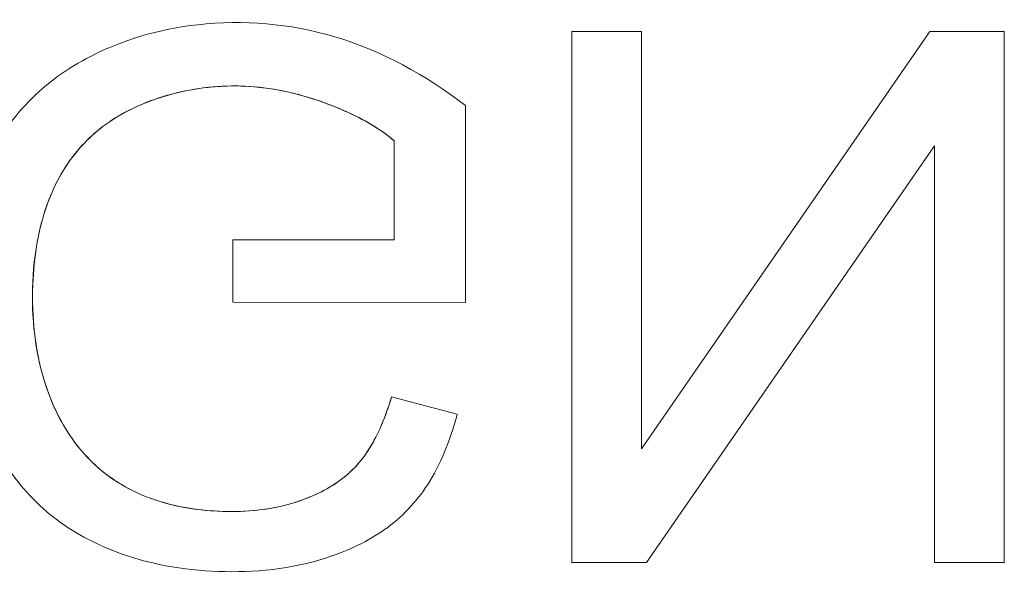
# Model space of a CAD drawing. Units: millimetres. Extents: x 0 to 1000, y 0 to 500.
# Drawn here: x 621 to 629, y 426 to 430 of the extents above; entities that cross this region are included whole.
import ezdxf

# ---------------------------------------------------------------- set-up
doc = ezdxf.new("R2010")
doc.units = ezdxf.units.MM
for name, color, linetype, true_color in [('VERASE001I1852$000', 7, 'Continuous', 0xffffff), ('VERASE001I1857$000', 7, 'Continuous', 0xffffff), ('VERASE001I1862$000', 7, 'Continuous', 0xffffff), ('VERASE001I1914$000', 7, 'Continuous', 0xffffff), ('VERASE001I1937$000', 7, 'Continuous', 0xffffff), ('VERASE001I1948$000', 7, 'Continuous', 0xffffff), ('VERASE001I2005$000', 7, 'Continuous', 0xffffff), ('VERASE001I2008$000', 7, 'Continuous', 0xffffff), ('VERASE001I2068$000', 7, 'Continuous', 0xffffff), ('VERASE001I2094$000', 7, 'Continuous', 0xffffff), ('VERASE001I2114$000', 7, 'Continuous', 0xffffff), ('VERASE001I2119$000', 7, 'Continuous', 0xffffff), ('VERASE001I2127$000', 7, 'Continuous', 0xffffff), ('VERASE001I2162$000', 7, 'Continuous', 0xffffff), ('VERASE001I2171$000', 7, 'Continuous', 0xffffff), ('VERASE001I2221$000', 7, 'Continuous', 0xffffff), ('VERASE001I2236$000', 7, 'Continuous', 0xffffff), ('VERASE001I2306$000', 7, 'Continuous', 0xffffff), ('VERASE001I2327$000', 7, 'Continuous', 0xffffff), ('VERASE001I2342$000', 7, 'Continuous', 0xffffff), ('VERASE001I2402$000', 7, 'Continuous', 0xffffff), ('VERASE001I2410$000', 7, 'Continuous', 0xffffff), ('VERASE001I2425$000', 7, 'Continuous', 0xffffff), ('VERASE001I2447$000', 7, 'Continuous', 0xffffff), ('VERASE001I2478$000', 7, 'Continuous', 0xffffff), ('VERASE001I2513$000', 7, 'Continuous', 0xffffff), ('VERASE001I2566$000', 7, 'Continuous', 0xffffff), ('VERASE001I2579$000', 7, 'Continuous', 0xffffff), ('VERASE001I2586$000', 7, 'Continuous', 0xffffff), ('VERASE001I2592$000', 7, 'Continuous', 0xffffff), ('VERASE001I2642$000', 7, 'Continuous', 0xffffff), ('VERASE001I2667$000', 7, 'Continuous', 0xffffff), ('VERASE001I2672$000', 7, 'Continuous', 0xffffff), ('VERASE001I2682$000', 7, 'Continuous', 0xffffff), ('VERASE001I2710$000', 7, 'Continuous', 0xffffff), ('VERASE001I2713$000', 7, 'Continuous', 0xffffff), ('VERASE001I2780$000', 7, 'Continuous', 0xffffff), ('VERASE001I2837$000', 7, 'Continuous', 0xffffff), ('VERASE001I2857$000', 7, 'Continuous', 0xffffff), ('VERASE001I2889$000', 7, 'Continuous', 0xffffff), ('VERASE001I3000$000', 7, 'Continuous', 0xffffff), ('VERASE001I3012$000', 7, 'Continuous', 0xffffff), ('VERASE001I3035$000', 7, 'Continuous', 0xffffff), ('VERASE001I3110$000', 7, 'Continuous', 0xffffff), ('VERASE001I3131$000', 7, 'Continuous', 0xffffff), ('VERASE001I3141$000', 7, 'Continuous', 0xffffff), ('VERASE001I3179$000', 7, 'Continuous', 0xffffff), ('VERASE001I3204$000', 7, 'Continuous', 0xffffff), ('VERASE001I3272$000', 7, 'Continuous', 0xffffff), ('VERASE001I3324$000', 7, 'Continuous', 0xffffff), ('VERASE001I3378$000', 7, 'Continuous', 0xffffff), ('VERASE001I3404$000', 7, 'Continuous', 0xffffff), ('VERASE001I3437$000', 7, 'Continuous', 0xffffff), ('VERASE001I3459$000', 7, 'Continuous', 0xffffff), ('VMODIFIED001I1852$001', 7, 'Continuous', 0xffffff), ('VMODIFIED001I1857$001', 7, 'Continuous', 0xffffff), ('VMODIFIED001I1862$001', 7, 'Continuous', 0xffffff), ('VMODIFIED001I1914$001', 7, 'Continuous', 0xffffff), ('VMODIFIED001I1937$001', 7, 'Continuous', 0xffffff), ('VMODIFIED001I1948$001', 7, 'Continuous', 0xffffff), ('VMODIFIED001I2005$001', 7, 'Continuous', 0xffffff), ('VMODIFIED001I2008$001', 7, 'Continuous', 0xffffff), ('VMODIFIED001I2068$001', 7, 'Continuous', 0xffffff), ('VMODIFIED001I2094$001', 7, 'Continuous', 0xffffff), ('VMODIFIED001I2114$001', 7, 'Continuous', 0xffffff), ('VMODIFIED001I2119$001', 7, 'Continuous', 0xffffff), ('VMODIFIED001I2127$001', 7, 'Continuous', 0xffffff), ('VMODIFIED001I2162$001', 7, 'Continuous', 0xffffff), ('VMODIFIED001I2171$001', 7, 'Continuous', 0xffffff), ('VMODIFIED001I2221$001', 7, 'Continuous', 0xffffff), ('VMODIFIED001I2236$001', 7, 'Continuous', 0xffffff), ('VMODIFIED001I2306$001', 7, 'Continuous', 0xffffff), ('VMODIFIED001I2327$001', 7, 'Continuous', 0xffffff), ('VMODIFIED001I2342$001', 7, 'Continuous', 0xffffff), ('VMODIFIED001I2402$001', 7, 'Continuous', 0xffffff), ('VMODIFIED001I2410$001', 7, 'Continuous', 0xffffff), ('VMODIFIED001I2425$001', 7, 'Continuous', 0xffffff), ('VMODIFIED001I2447$001', 7, 'Continuous', 0xffffff), ('VMODIFIED001I2478$001', 7, 'Continuous', 0xffffff), ('VMODIFIED001I2513$001', 7, 'Continuous', 0xffffff), ('VMODIFIED001I2566$001', 7, 'Continuous', 0xffffff), ('VMODIFIED001I2579$001', 7, 'Continuous', 0xffffff), ('VMODIFIED001I2586$001', 7, 'Continuous', 0xffffff), ('VMODIFIED001I2592$001', 7, 'Continuous', 0xffffff), ('VMODIFIED001I2642$001', 7, 'Continuous', 0xffffff), ('VMODIFIED001I2667$001', 7, 'Continuous', 0xffffff), ('VMODIFIED001I2672$001', 7, 'Continuous', 0xffffff), ('VMODIFIED001I2682$001', 7, 'Continuous', 0xffffff), ('VMODIFIED001I2710$001', 7, 'Continuous', 0xffffff), ('VMODIFIED001I2713$001', 7, 'Continuous', 0xffffff), ('VMODIFIED001I2780$001', 7, 'Continuous', 0xffffff), ('VMODIFIED001I2837$001', 7, 'Continuous', 0xffffff), ('VMODIFIED001I2857$001', 7, 'Continuous', 0xffffff), ('VMODIFIED001I2889$001', 7, 'Continuous', 0xffffff), ('VMODIFIED001I3000$001', 7, 'Continuous', 0xffffff), ('VMODIFIED001I3012$001', 7, 'Continuous', 0xffffff), ('VMODIFIED001I3035$001', 7, 'Continuous', 0xffffff), ('VMODIFIED001I3110$001', 7, 'Continuous', 0xffffff), ('VMODIFIED001I3131$001', 7, 'Continuous', 0xffffff), ('VMODIFIED001I3141$001', 7, 'Continuous', 0xffffff), ('VMODIFIED001I3179$001', 7, 'Continuous', 0xffffff), ('VMODIFIED001I3204$001', 7, 'Continuous', 0xffffff), ('VMODIFIED001I3272$001', 7, 'Continuous', 0xffffff), ('VMODIFIED001I3324$001', 7, 'Continuous', 0xffffff), ('VMODIFIED001I3378$001', 7, 'Continuous', 0xffffff), ('VMODIFIED001I3404$001', 7, 'Continuous', 0xffffff), ('VMODIFIED001I3437$001', 7, 'Continuous', 0xffffff), ('VMODIFIED001I3459$001', 7, 'Continuous', 0xffffff)]:
    doc.layers.add(name, color=color, linetype=linetype, true_color=true_color)

msp = doc.modelspace()

# ---------------------------------------------------------------- linework, layer by layer
at = {"layer": 'VERASE001I1852$000', "color": 253, "linetype": 'Continuous', "lineweight": 13}
msp.add_line((625.4234, 429.714, -38.5), (625.4234, 425.7367, -38.5), dxfattribs=at)
at = {"layer": 'VERASE001I1857$000', "color": 253, "linetype": 'Continuous', "lineweight": 13}
msp.add_line((625.4234, 425.7367, -38.5), (625.4234, 425.7367, -38.8), dxfattribs=at)
at = {"layer": 'VERASE001I1862$000', "color": 253, "linetype": 'Continuous', "lineweight": 13}
msp.add_line((624.0947, 428.8949, -38.5), (624.0947, 428.8949, -38.8), dxfattribs=at)
at = {"layer": 'VERASE001I1914$000', "color": 253, "linetype": 'Continuous', "lineweight": 13}
msp.add_line((628.1029, 429.714, -38.5), (628.1029, 429.714, -38.8), dxfattribs=at)
at = {"layer": 'VERASE001I1937$000', "color": 253, "linetype": 'Continuous', "lineweight": 13}
msp.add_line((622.8868, 428.1542, -38.5), (622.8868, 427.6872, -38.5), dxfattribs=at)
at = {"layer": 'VERASE001I1948$000', "color": 253, "linetype": 'Continuous', "lineweight": 13}
msp.add_line((622.8868, 427.6872, -38.5), (622.8868, 427.6872, -38.8), dxfattribs=at)
at = {"layer": 'VERASE001I2005$000', "color": 253, "linetype": 'Continuous', "lineweight": 13}
msp.add_line((625.9816, 425.7367, -38.5), (625.9816, 425.7367, -38.8), dxfattribs=at)
at = {"layer": 'VERASE001I2008$000', "color": 253, "linetype": 'Continuous', "lineweight": 13}
msp.add_line((624.0947, 428.1542, -38.5), (624.0947, 428.1542, -38.8), dxfattribs=at)
at = {"layer": 'VERASE001I2068$000', "color": 253, "linetype": 'Continuous', "lineweight": 13}
msp.add_line((625.9448, 426.5883, -38.5), (625.9448, 426.5883, -38.8), dxfattribs=at)
at = {"layer": 'VERASE001I2094$000', "color": 253, "linetype": 'Continuous', "lineweight": 13}
msp.add_open_spline([(624.6266, 429.1605, -38.5), (624.3332, 429.3874, -38.5), (623.9972, 429.5727, -38.5), (623.315, 429.7746, -38.5), (622.9622, 429.8033, -38.5), (622.3357, 429.7339, -38.5), (622.0475, 429.6497, -38.5), (621.622, 429.423, -38.5), (621.4637, 429.3047, -38.5), (621.2017, 429.0228, -38.5), (621.0961, 428.8555, -38.5), (620.9183, 428.4589, -38.5), (620.8586, 428.2175, -38.5), (620.8147, 427.7322, -38.5), (620.8271, 427.4821, -38.5), (620.9331, 426.9633, -38.5), (621.0393, 426.688, -38.5), (621.2984, 426.3011, -38.5), (621.4254, 426.1647, -38.5), (621.7153, 425.9472, -38.5), (621.8808, 425.8639, -38.5), (622.2981, 425.715, -38.5), (622.5638, 425.6741, -38.5), (623.0981, 425.6639, -38.5), (623.3774, 425.6976, -38.5), (623.7798, 425.8397, -38.5), (623.9215, 425.9092, -38.5), (624.1711, 426.0935, -38.5), (624.2792, 426.2139, -38.5), (624.4542, 426.5015, -38.5), (624.519, 426.6742, -38.5), (624.5656, 426.8488, -38.5)], degree=3, knots=[0, 0, 0, 0, 0.10513, 0.10513, 0.201763, 0.201763, 0.283803, 0.283803, 0.33791, 0.33791, 0.392104, 0.392104, 0.460364, 0.460364, 0.529341, 0.529341, 0.609807, 0.609807, 0.660747, 0.660747, 0.711542, 0.711542, 0.785343, 0.785343, 0.862276, 0.862276, 0.905464, 0.905464, 0.949392, 0.949392, 1, 1, 1, 1], dxfattribs=at)
at = {"layer": 'VERASE001I2114$000', "color": 253, "linetype": 'Continuous', "lineweight": 13}
msp.add_line((624.6266, 427.6852, -38.5), (624.6266, 427.6852, -38.8), dxfattribs=at)
at = {"layer": 'VERASE001I2119$000', "color": 253, "linetype": 'Continuous', "lineweight": 13}
msp.add_line((625.9448, 429.714, -38.5), (625.4234, 429.714, -38.5), dxfattribs=at)
at = {"layer": 'VERASE001I2127$000', "color": 253, "linetype": 'Continuous', "lineweight": 13}
msp.add_line((628.661, 429.714, -38.5), (628.1029, 429.714, -38.5), dxfattribs=at)
at = {"layer": 'VERASE001I2162$000', "color": 253, "linetype": 'Continuous', "lineweight": 13}
msp.add_line((624.0947, 428.8949, -38.5), (624.0947, 428.1542, -38.5), dxfattribs=at)
at = {"layer": 'VERASE001I2171$000', "color": 253, "linetype": 'Continuous', "lineweight": 13}
msp.add_line((628.1397, 428.8593, -38.5), (628.1397, 428.8593, -38.8), dxfattribs=at)
at = {"layer": 'VERASE001I2221$000', "color": 253, "linetype": 'Continuous', "lineweight": 13}
msp.add_line((625.9448, 426.5883, -38.5), (625.9448, 429.714, -38.5), dxfattribs=at)
at = {"layer": 'VERASE001I2236$000', "color": 253, "linetype": 'Continuous', "lineweight": 13}
msp.add_line((625.9448, 429.714, -38.5), (625.9448, 429.714, -38.8), dxfattribs=at)
at = {"layer": 'VERASE001I2306$000', "color": 253, "linetype": 'Continuous', "lineweight": 13}
msp.add_line((628.1397, 425.7367, -38.5), (628.661, 425.7367, -38.5), dxfattribs=at)
at = {"layer": 'VERASE001I2327$000', "color": 253, "linetype": 'Continuous', "lineweight": 13}
msp.add_line((628.1397, 425.7367, -38.5), (628.1397, 425.7367, -38.8), dxfattribs=at)
at = {"layer": 'VERASE001I2342$000', "color": 253, "linetype": 'Continuous', "lineweight": 13}
msp.add_line((622.8868, 427.6872, -38.5), (624.6266, 427.6852, -38.5), dxfattribs=at)
at = {"layer": 'VERASE001I2402$000', "color": 253, "linetype": 'Continuous', "lineweight": 13}
msp.add_line((628.1029, 429.714, -38.5), (625.9448, 426.5883, -38.5), dxfattribs=at)
at = {"layer": 'VERASE001I2410$000', "color": 253, "linetype": 'Continuous', "lineweight": 13}
msp.add_line((624.5656, 426.8488, -38.5), (624.0747, 426.979, -38.5), dxfattribs=at)
at = {"layer": 'VERASE001I2425$000', "color": 253, "linetype": 'Continuous', "lineweight": 13}
msp.add_line((624.5656, 426.8488, -38.5), (624.5656, 426.8488, -38.8), dxfattribs=at)
at = {"layer": 'VERASE001I2447$000', "color": 253, "linetype": 'Continuous', "lineweight": 13}
msp.add_line((628.1397, 428.8593, -38.5), (628.1397, 425.7367, -38.5), dxfattribs=at)
at = {"layer": 'VERASE001I2478$000', "color": 253, "linetype": 'Continuous', "lineweight": 13}
msp.add_line((628.661, 425.7367, -38.5), (628.661, 425.7367, -38.8), dxfattribs=at)
at = {"layer": 'VERASE001I2513$000', "color": 253, "linetype": 'Continuous', "lineweight": 13}
msp.add_open_spline([(624.0747, 426.979, -38.5), (624.0317, 426.8364, -38.5), (623.9761, 426.6947, -38.5), (623.8399, 426.4868, -38.5), (623.7697, 426.4116, -38.5), (623.588, 426.2793, -38.5), (623.4712, 426.2256, -38.5), (623.1904, 426.1367, -38.5), (623.0178, 426.117, -38.5), (622.6723, 426.1223, -38.5), (622.4936, 426.1442, -38.5), (622.1929, 426.2416, -38.5), (622.064, 426.3046, -38.5), (621.8381, 426.4709, -38.5), (621.7405, 426.5778, -38.5), (621.5686, 426.8345, -38.5), (621.502, 426.9941, -38.5), (621.3965, 427.3836, -38.5), (621.3781, 427.6239, -38.5), (621.4006, 428.0594, -38.5), (621.4352, 428.2627, -38.5), (621.5586, 428.5829, -38.5), (621.6298, 428.7104, -38.5), (621.8124, 428.929, -38.5), (621.9259, 429.0229, -38.5), (622.2084, 429.1831, -38.5), (622.3855, 429.2431, -38.5), (622.7458, 429.3103, -38.5), (622.9346, 429.3158, -38.5), (623.3195, 429.269, -38.5), (623.5178, 429.2082, -38.5), (623.8437, 429.0682, -38.5), (623.9799, 428.9939, -38.5), (624.0947, 428.8949, -38.5)], degree=3, knots=[0, 0, 0, 0, 0.056855, 0.056855, 0.094949, 0.094949, 0.14275, 0.14275, 0.207648, 0.207648, 0.274988, 0.274988, 0.328409, 0.328409, 0.382198, 0.382198, 0.446757, 0.446757, 0.537091, 0.537091, 0.614322, 0.614322, 0.668771, 0.668771, 0.723545, 0.723545, 0.793313, 0.793313, 0.864039, 0.864039, 0.941915, 0.941915, 1, 1, 1, 1], dxfattribs=at)
at = {"layer": 'VERASE001I2566$000', "color": 253, "linetype": 'Continuous', "lineweight": 13}
msp.add_line((624.0947, 428.1542, -38.5), (622.8868, 428.1542, -38.5), dxfattribs=at)
at = {"layer": 'VERASE001I2579$000', "color": 253, "linetype": 'Continuous', "lineweight": 13}
msp.add_line((625.4234, 429.714, -38.5), (625.4234, 429.714, -38.8), dxfattribs=at)
at = {"layer": 'VERASE001I2586$000', "color": 253, "linetype": 'Continuous', "lineweight": 13}
msp.add_line((624.0747, 426.979, -38.5), (624.0747, 426.979, -38.8), dxfattribs=at)
at = {"layer": 'VERASE001I2592$000', "color": 253, "linetype": 'Continuous', "lineweight": 13}
msp.add_line((625.9816, 425.7367, -38.5), (628.1397, 428.8593, -38.5), dxfattribs=at)
at = {"layer": 'VERASE001I2642$000', "color": 253, "linetype": 'Continuous', "lineweight": 13}
msp.add_line((628.661, 429.714, -38.5), (628.661, 429.714, -38.8), dxfattribs=at)
at = {"layer": 'VERASE001I2667$000', "color": 253, "linetype": 'Continuous', "lineweight": 13}
msp.add_line((624.6266, 427.6852, -38.5), (624.6266, 429.1605, -38.5), dxfattribs=at)
at = {"layer": 'VERASE001I2672$000', "color": 253, "linetype": 'Continuous', "lineweight": 13}
msp.add_line((624.6266, 429.1605, -38.5), (624.6266, 429.1605, -38.8), dxfattribs=at)
at = {"layer": 'VERASE001I2682$000', "color": 253, "linetype": 'Continuous', "lineweight": 13}
msp.add_line((622.8868, 428.1542, -38.5), (622.8868, 428.1542, -38.8), dxfattribs=at)
at = {"layer": 'VERASE001I2710$000', "color": 253, "linetype": 'Continuous', "lineweight": 13}
msp.add_line((625.4234, 425.7367, -38.5), (625.9816, 425.7367, -38.5), dxfattribs=at)
at = {"layer": 'VERASE001I2713$000', "color": 253, "linetype": 'Continuous', "lineweight": 13}
msp.add_line((628.661, 425.7367, -38.5), (628.661, 429.714, -38.5), dxfattribs=at)
at = {"layer": 'VERASE001I2780$000', "color": 253, "linetype": 'Continuous', "lineweight": 13}
msp.add_line((628.1397, 425.7367, -38.8), (628.1397, 428.8593, -38.8), dxfattribs=at)
at = {"layer": 'VERASE001I2837$000', "color": 253, "linetype": 'Continuous', "lineweight": 13}
msp.add_line((628.1029, 429.714, -38.8), (628.661, 429.714, -38.8), dxfattribs=at)
at = {"layer": 'VERASE001I2857$000', "color": 253, "linetype": 'Continuous', "lineweight": 13}
msp.add_line((624.6266, 427.6852, -38.8), (622.8868, 427.6872, -38.8), dxfattribs=at)
at = {"layer": 'VERASE001I2889$000', "color": 253, "linetype": 'Continuous', "lineweight": 13}
msp.add_line((622.8868, 427.6872, -38.8), (622.8868, 428.1542, -38.8), dxfattribs=at)
at = {"layer": 'VERASE001I3000$000', "color": 253, "linetype": 'Continuous', "lineweight": 13}
msp.add_line((628.661, 425.7367, -38.8), (628.1397, 425.7367, -38.8), dxfattribs=at)
at = {"layer": 'VERASE001I3012$000', "color": 253, "linetype": 'Continuous', "lineweight": 13}
msp.add_line((625.9816, 425.7367, -38.8), (625.4234, 425.7367, -38.8), dxfattribs=at)
at = {"layer": 'VERASE001I3035$000', "color": 253, "linetype": 'Continuous', "lineweight": 13}
msp.add_line((625.4234, 425.7367, -38.8), (625.4234, 429.714, -38.8), dxfattribs=at)
at = {"layer": 'VERASE001I3110$000', "color": 253, "linetype": 'Continuous', "lineweight": 13}
msp.add_line((625.9448, 426.5883, -38.8), (628.1029, 429.714, -38.8), dxfattribs=at)
at = {"layer": 'VERASE001I3131$000', "color": 253, "linetype": 'Continuous', "lineweight": 13}
msp.add_line((624.6266, 429.1605, -38.8), (624.6266, 427.6852, -38.8), dxfattribs=at)
at = {"layer": 'VERASE001I3141$000', "color": 253, "linetype": 'Continuous', "lineweight": 13}
msp.add_line((625.4234, 429.714, -38.8), (625.9448, 429.714, -38.8), dxfattribs=at)
at = {"layer": 'VERASE001I3179$000', "color": 253, "linetype": 'Continuous', "lineweight": 13}
msp.add_open_spline([(624.0947, 428.8949, -38.8), (623.9757, 428.9975, -38.8), (623.8338, 429.0735, -38.8), (623.4628, 429.2299, -38.8), (623.2179, 429.2952, -38.8), (622.7392, 429.3151, -38.8), (622.4996, 429.2784, -38.8), (622.1421, 429.1483, -38.8), (622.0079, 429.0792, -38.8), (621.7773, 428.8956, -38.8), (621.6779, 428.7793, -38.8), (621.5201, 428.5079, -38.8), (621.4639, 428.3469, -38.8), (621.3777, 427.9258, -38.8), (621.3715, 427.6544, -38.8), (621.4357, 427.2101, -38.8), (621.4866, 427.0275, -38.8), (621.6304, 426.7308, -38.8), (621.7146, 426.6086, -38.8), (621.9178, 426.4019, -38.8), (622.0424, 426.3181, -38.8), (622.3244, 426.1887, -38.8), (622.489, 426.1484, -38.8), (622.8606, 426.1091, -38.8), (623.0759, 426.1152, -38.8), (623.3938, 426.1963, -38.8), (623.5073, 426.2405, -38.8), (623.6932, 426.3502, -38.8), (623.7701, 426.4129, -38.8), (623.9096, 426.5784, -38.8), (623.9668, 426.6874, -38.8), (624.0357, 426.8576, -38.8), (624.0563, 426.918, -38.8), (624.0747, 426.979, -38.8)], degree=3, knots=[0, 0, 0, 0, 0.060237, 0.060237, 0.154864, 0.154864, 0.244902, 0.244902, 0.301096, 0.301096, 0.357794, 0.357794, 0.421334, 0.421334, 0.522589, 0.522589, 0.593413, 0.593413, 0.648663, 0.648663, 0.70443, 0.70443, 0.767727, 0.767727, 0.847894, 0.847894, 0.893318, 0.893318, 0.930116, 0.930116, 0.97589, 0.97589, 1, 1, 1, 1], dxfattribs=at)
at = {"layer": 'VERASE001I3204$000', "color": 253, "linetype": 'Continuous', "lineweight": 13}
msp.add_line((622.8868, 428.1542, -38.8), (624.0947, 428.1542, -38.8), dxfattribs=at)
at = {"layer": 'VERASE001I3272$000', "color": 253, "linetype": 'Continuous', "lineweight": 13}
msp.add_line((628.1397, 428.8593, -38.8), (625.9816, 425.7367, -38.8), dxfattribs=at)
at = {"layer": 'VERASE001I3324$000', "color": 253, "linetype": 'Continuous', "lineweight": 13}
msp.add_line((628.661, 429.714, -38.8), (628.661, 425.7367, -38.8), dxfattribs=at)
at = {"layer": 'VERASE001I3378$000', "color": 253, "linetype": 'Continuous', "lineweight": 13}
msp.add_line((625.9448, 429.714, -38.8), (625.9448, 426.5883, -38.8), dxfattribs=at)
at = {"layer": 'VERASE001I3404$000', "color": 253, "linetype": 'Continuous', "lineweight": 13}
msp.add_open_spline([(624.5656, 426.8488, -38.8), (624.519, 426.6742, -38.8), (624.4542, 426.5015, -38.8), (624.2792, 426.2139, -38.8), (624.1711, 426.0935, -38.8), (623.9215, 425.9092, -38.8), (623.7798, 425.8397, -38.8), (623.3774, 425.6976, -38.8), (623.0981, 425.6639, -38.8), (622.5638, 425.6741, -38.8), (622.2981, 425.715, -38.8), (621.8808, 425.8639, -38.8), (621.7153, 425.9472, -38.8), (621.4254, 426.1647, -38.8), (621.2984, 426.3011, -38.8), (621.0393, 426.688, -38.8), (620.9331, 426.9633, -38.8), (620.8271, 427.4821, -38.8), (620.8147, 427.7322, -38.8), (620.8586, 428.2175, -38.8), (620.9183, 428.4589, -38.8), (621.0961, 428.8555, -38.8), (621.2017, 429.0228, -38.8), (621.4637, 429.3047, -38.8), (621.622, 429.423, -38.8), (622.0475, 429.6497, -38.8), (622.3357, 429.7339, -38.8), (622.9622, 429.8033, -38.8), (623.315, 429.7746, -38.8), (623.9972, 429.5727, -38.8), (624.3332, 429.3874, -38.8), (624.6266, 429.1605, -38.8)], degree=3, knots=[0, 0, 0, 0, 0.050608, 0.050608, 0.094536, 0.094536, 0.137724, 0.137724, 0.214657, 0.214657, 0.288458, 0.288458, 0.339253, 0.339253, 0.390193, 0.390193, 0.470659, 0.470659, 0.539636, 0.539636, 0.607896, 0.607896, 0.66209, 0.66209, 0.716197, 0.716197, 0.798237, 0.798237, 0.89487, 0.89487, 1, 1, 1, 1], dxfattribs=at)
at = {"layer": 'VERASE001I3437$000', "color": 253, "linetype": 'Continuous', "lineweight": 13}
msp.add_line((624.0747, 426.979, -38.8), (624.5656, 426.8488, -38.8), dxfattribs=at)
at = {"layer": 'VERASE001I3459$000', "color": 253, "linetype": 'Continuous', "lineweight": 13}
msp.add_line((624.0947, 428.1542, -38.8), (624.0947, 428.8949, -38.8), dxfattribs=at)
at = {"layer": 'VMODIFIED001I1852$001', "color": 155, "linetype": 'Continuous', "lineweight": 18}
msp.add_line((625.4234, 429.714, -38.5), (625.4234, 425.7367, -38.5), dxfattribs=at)
at = {"layer": 'VMODIFIED001I1857$001', "color": 155, "linetype": 'Continuous', "lineweight": 18}
msp.add_line((625.4234, 425.7367, -38.5), (625.4234, 425.7367, -38.8), dxfattribs=at)
at = {"layer": 'VMODIFIED001I1862$001', "color": 155, "linetype": 'Continuous', "lineweight": 18}
msp.add_line((624.0947, 428.8949, -38.5), (624.0947, 428.8949, -38.8), dxfattribs=at)
at = {"layer": 'VMODIFIED001I1914$001', "color": 155, "linetype": 'Continuous', "lineweight": 18}
msp.add_line((628.1029, 429.714, -38.5), (628.1029, 429.714, -38.8), dxfattribs=at)
at = {"layer": 'VMODIFIED001I1937$001', "color": 155, "linetype": 'Continuous', "lineweight": 18}
msp.add_line((622.8868, 428.1542, -38.5), (622.8868, 427.6872, -38.5), dxfattribs=at)
at = {"layer": 'VMODIFIED001I1948$001', "color": 155, "linetype": 'Continuous', "lineweight": 18}
msp.add_line((622.8868, 427.6872, -38.5), (622.8868, 427.6872, -38.8), dxfattribs=at)
at = {"layer": 'VMODIFIED001I2005$001', "color": 155, "linetype": 'Continuous', "lineweight": 18}
msp.add_line((625.9816, 425.7367, -38.5), (625.9816, 425.7367, -38.8), dxfattribs=at)
at = {"layer": 'VMODIFIED001I2008$001', "color": 155, "linetype": 'Continuous', "lineweight": 18}
msp.add_line((624.0947, 428.1542, -38.5), (624.0947, 428.1542, -38.8), dxfattribs=at)
at = {"layer": 'VMODIFIED001I2068$001', "color": 155, "linetype": 'Continuous', "lineweight": 18}
msp.add_line((625.9448, 426.5883, -38.5), (625.9448, 426.5883, -38.8), dxfattribs=at)
at = {"layer": 'VMODIFIED001I2094$001', "color": 155, "linetype": 'Continuous', "lineweight": 18}
msp.add_open_spline([(624.6266, 429.1605, -38.5), (624.3332, 429.3874, -38.5), (623.9972, 429.5727, -38.5), (623.315, 429.7746, -38.5), (622.9622, 429.8033, -38.5), (622.3357, 429.7339, -38.5), (622.0475, 429.6497, -38.5), (621.622, 429.423, -38.5), (621.4637, 429.3047, -38.5), (621.2017, 429.0228, -38.5), (621.0961, 428.8555, -38.5), (620.9183, 428.4589, -38.5), (620.8586, 428.2175, -38.5), (620.8147, 427.7322, -38.5), (620.8271, 427.4821, -38.5), (620.9331, 426.9633, -38.5), (621.0393, 426.688, -38.5), (621.2984, 426.3011, -38.5), (621.4254, 426.1647, -38.5), (621.7153, 425.9472, -38.5), (621.8808, 425.8639, -38.5), (622.2981, 425.715, -38.5), (622.5638, 425.6741, -38.5), (623.0981, 425.6639, -38.5), (623.3774, 425.6976, -38.5), (623.7798, 425.8397, -38.5), (623.9215, 425.9092, -38.5), (624.1711, 426.0935, -38.5), (624.2792, 426.2139, -38.5), (624.4542, 426.5015, -38.5), (624.519, 426.6742, -38.5), (624.5656, 426.8488, -38.5)], degree=3, knots=[0, 0, 0, 0, 0.10513, 0.10513, 0.201763, 0.201763, 0.283803, 0.283803, 0.33791, 0.33791, 0.392104, 0.392104, 0.460364, 0.460364, 0.529341, 0.529341, 0.609807, 0.609807, 0.660747, 0.660747, 0.711542, 0.711542, 0.785343, 0.785343, 0.862276, 0.862276, 0.905464, 0.905464, 0.949392, 0.949392, 1, 1, 1, 1], dxfattribs=at)
at = {"layer": 'VMODIFIED001I2114$001', "color": 155, "linetype": 'Continuous', "lineweight": 18}
msp.add_line((624.6266, 427.6852, -38.5), (624.6266, 427.6852, -38.8), dxfattribs=at)
at = {"layer": 'VMODIFIED001I2119$001', "color": 155, "linetype": 'Continuous', "lineweight": 18}
msp.add_line((625.9448, 429.714, -38.5), (625.4234, 429.714, -38.5), dxfattribs=at)
at = {"layer": 'VMODIFIED001I2127$001', "color": 155, "linetype": 'Continuous', "lineweight": 18}
msp.add_line((628.661, 429.714, -38.5), (628.1029, 429.714, -38.5), dxfattribs=at)
at = {"layer": 'VMODIFIED001I2162$001', "color": 155, "linetype": 'Continuous', "lineweight": 18}
msp.add_line((624.0947, 428.8949, -38.5), (624.0947, 428.1542, -38.5), dxfattribs=at)
at = {"layer": 'VMODIFIED001I2171$001', "color": 155, "linetype": 'Continuous', "lineweight": 18}
msp.add_line((628.1397, 428.8593, -38.5), (628.1397, 428.8593, -38.8), dxfattribs=at)
at = {"layer": 'VMODIFIED001I2221$001', "color": 155, "linetype": 'Continuous', "lineweight": 18}
msp.add_line((625.9448, 426.5883, -38.5), (625.9448, 429.714, -38.5), dxfattribs=at)
at = {"layer": 'VMODIFIED001I2236$001', "color": 155, "linetype": 'Continuous', "lineweight": 18}
msp.add_line((625.9448, 429.714, -38.5), (625.9448, 429.714, -38.8), dxfattribs=at)
at = {"layer": 'VMODIFIED001I2306$001', "color": 155, "linetype": 'Continuous', "lineweight": 18}
msp.add_line((628.1397, 425.7367, -38.5), (628.661, 425.7367, -38.5), dxfattribs=at)
at = {"layer": 'VMODIFIED001I2327$001', "color": 155, "linetype": 'Continuous', "lineweight": 18}
msp.add_line((628.1397, 425.7367, -38.5), (628.1397, 425.7367, -38.8), dxfattribs=at)
at = {"layer": 'VMODIFIED001I2342$001', "color": 155, "linetype": 'Continuous', "lineweight": 18}
msp.add_line((622.8868, 427.6872, -38.5), (624.6266, 427.6852, -38.5), dxfattribs=at)
at = {"layer": 'VMODIFIED001I2402$001', "color": 155, "linetype": 'Continuous', "lineweight": 18}
msp.add_line((628.1029, 429.714, -38.5), (625.9448, 426.5883, -38.5), dxfattribs=at)
at = {"layer": 'VMODIFIED001I2410$001', "color": 155, "linetype": 'Continuous', "lineweight": 18}
msp.add_line((624.5656, 426.8488, -38.5), (624.0747, 426.979, -38.5), dxfattribs=at)
at = {"layer": 'VMODIFIED001I2425$001', "color": 155, "linetype": 'Continuous', "lineweight": 18}
msp.add_line((624.5656, 426.8488, -38.5), (624.5656, 426.8488, -38.8), dxfattribs=at)
at = {"layer": 'VMODIFIED001I2447$001', "color": 155, "linetype": 'Continuous', "lineweight": 18}
msp.add_line((628.1397, 428.8593, -38.5), (628.1397, 425.7367, -38.5), dxfattribs=at)
at = {"layer": 'VMODIFIED001I2478$001', "color": 155, "linetype": 'Continuous', "lineweight": 18}
msp.add_line((628.661, 425.7367, -38.5), (628.661, 425.7367, -38.8), dxfattribs=at)
at = {"layer": 'VMODIFIED001I2513$001', "color": 155, "linetype": 'Continuous', "lineweight": 18}
msp.add_open_spline([(624.0747, 426.979, -38.5), (624.0317, 426.8364, -38.5), (623.9761, 426.6947, -38.5), (623.8399, 426.4868, -38.5), (623.7697, 426.4116, -38.5), (623.588, 426.2793, -38.5), (623.4712, 426.2256, -38.5), (623.1904, 426.1367, -38.5), (623.0178, 426.117, -38.5), (622.6723, 426.1223, -38.5), (622.4936, 426.1442, -38.5), (622.1929, 426.2416, -38.5), (622.064, 426.3046, -38.5), (621.8381, 426.4709, -38.5), (621.7405, 426.5778, -38.5), (621.5686, 426.8345, -38.5), (621.502, 426.9941, -38.5), (621.3965, 427.3836, -38.5), (621.3781, 427.6239, -38.5), (621.4006, 428.0594, -38.5), (621.4352, 428.2627, -38.5), (621.5586, 428.5829, -38.5), (621.6298, 428.7104, -38.5), (621.8124, 428.929, -38.5), (621.9259, 429.0229, -38.5), (622.2084, 429.1831, -38.5), (622.3855, 429.2431, -38.5), (622.7458, 429.3103, -38.5), (622.9346, 429.3158, -38.5), (623.3195, 429.269, -38.5), (623.5178, 429.2082, -38.5), (623.8437, 429.0682, -38.5), (623.9799, 428.9939, -38.5), (624.0947, 428.8949, -38.5)], degree=3, knots=[0, 0, 0, 0, 0.056855, 0.056855, 0.094949, 0.094949, 0.14275, 0.14275, 0.207648, 0.207648, 0.274988, 0.274988, 0.328409, 0.328409, 0.382198, 0.382198, 0.446757, 0.446757, 0.537091, 0.537091, 0.614322, 0.614322, 0.668771, 0.668771, 0.723545, 0.723545, 0.793313, 0.793313, 0.864039, 0.864039, 0.941915, 0.941915, 1, 1, 1, 1], dxfattribs=at)
at = {"layer": 'VMODIFIED001I2566$001', "color": 155, "linetype": 'Continuous', "lineweight": 18}
msp.add_line((624.0947, 428.1542, -38.5), (622.8868, 428.1542, -38.5), dxfattribs=at)
at = {"layer": 'VMODIFIED001I2579$001', "color": 155, "linetype": 'Continuous', "lineweight": 18}
msp.add_line((625.4234, 429.714, -38.5), (625.4234, 429.714, -38.8), dxfattribs=at)
at = {"layer": 'VMODIFIED001I2586$001', "color": 155, "linetype": 'Continuous', "lineweight": 18}
msp.add_line((624.0747, 426.979, -38.5), (624.0747, 426.979, -38.8), dxfattribs=at)
at = {"layer": 'VMODIFIED001I2592$001', "color": 155, "linetype": 'Continuous', "lineweight": 18}
msp.add_line((625.9816, 425.7367, -38.5), (628.1397, 428.8593, -38.5), dxfattribs=at)
at = {"layer": 'VMODIFIED001I2642$001', "color": 155, "linetype": 'Continuous', "lineweight": 18}
msp.add_line((628.661, 429.714, -38.5), (628.661, 429.714, -38.8), dxfattribs=at)
at = {"layer": 'VMODIFIED001I2667$001', "color": 155, "linetype": 'Continuous', "lineweight": 18}
msp.add_line((624.6266, 427.6852, -38.5), (624.6266, 429.1605, -38.5), dxfattribs=at)
at = {"layer": 'VMODIFIED001I2672$001', "color": 155, "linetype": 'Continuous', "lineweight": 18}
msp.add_line((624.6266, 429.1605, -38.5), (624.6266, 429.1605, -38.8), dxfattribs=at)
at = {"layer": 'VMODIFIED001I2682$001', "color": 155, "linetype": 'Continuous', "lineweight": 18}
msp.add_line((622.8868, 428.1542, -38.5), (622.8868, 428.1542, -38.8), dxfattribs=at)
at = {"layer": 'VMODIFIED001I2710$001', "color": 155, "linetype": 'Continuous', "lineweight": 18}
msp.add_line((625.4234, 425.7367, -38.5), (625.9816, 425.7367, -38.5), dxfattribs=at)
at = {"layer": 'VMODIFIED001I2713$001', "color": 155, "linetype": 'Continuous', "lineweight": 18}
msp.add_line((628.661, 425.7367, -38.5), (628.661, 429.714, -38.5), dxfattribs=at)
at = {"layer": 'VMODIFIED001I2780$001', "color": 155, "linetype": 'Continuous', "lineweight": 18}
msp.add_line((628.1397, 425.7367, -38.8), (628.1397, 428.8593, -38.8), dxfattribs=at)
at = {"layer": 'VMODIFIED001I2837$001', "color": 155, "linetype": 'Continuous', "lineweight": 18}
msp.add_line((628.1029, 429.714, -38.8), (628.661, 429.714, -38.8), dxfattribs=at)
at = {"layer": 'VMODIFIED001I2857$001', "color": 155, "linetype": 'Continuous', "lineweight": 18}
msp.add_line((624.6266, 427.6852, -38.8), (622.8868, 427.6872, -38.8), dxfattribs=at)
at = {"layer": 'VMODIFIED001I2889$001', "color": 155, "linetype": 'Continuous', "lineweight": 18}
msp.add_line((622.8868, 427.6872, -38.8), (622.8868, 428.1542, -38.8), dxfattribs=at)
at = {"layer": 'VMODIFIED001I3000$001', "color": 155, "linetype": 'Continuous', "lineweight": 18}
msp.add_line((628.661, 425.7367, -38.8), (628.1397, 425.7367, -38.8), dxfattribs=at)
at = {"layer": 'VMODIFIED001I3012$001', "color": 155, "linetype": 'Continuous', "lineweight": 18}
msp.add_line((625.9816, 425.7367, -38.8), (625.4234, 425.7367, -38.8), dxfattribs=at)
at = {"layer": 'VMODIFIED001I3035$001', "color": 155, "linetype": 'Continuous', "lineweight": 18}
msp.add_line((625.4234, 425.7367, -38.8), (625.4234, 429.714, -38.8), dxfattribs=at)
at = {"layer": 'VMODIFIED001I3110$001', "color": 155, "linetype": 'Continuous', "lineweight": 18}
msp.add_line((625.9448, 426.5883, -38.8), (628.1029, 429.714, -38.8), dxfattribs=at)
at = {"layer": 'VMODIFIED001I3131$001', "color": 155, "linetype": 'Continuous', "lineweight": 18}
msp.add_line((624.6266, 429.1605, -38.8), (624.6266, 427.6852, -38.8), dxfattribs=at)
at = {"layer": 'VMODIFIED001I3141$001', "color": 155, "linetype": 'Continuous', "lineweight": 18}
msp.add_line((625.4234, 429.714, -38.8), (625.9448, 429.714, -38.8), dxfattribs=at)
at = {"layer": 'VMODIFIED001I3179$001', "color": 155, "linetype": 'Continuous', "lineweight": 18}
msp.add_open_spline([(624.0947, 428.8949, -38.8), (623.9757, 428.9975, -38.8), (623.8338, 429.0735, -38.8), (623.4628, 429.2299, -38.8), (623.2179, 429.2952, -38.8), (622.7392, 429.3151, -38.8), (622.4996, 429.2784, -38.8), (622.1421, 429.1483, -38.8), (622.0079, 429.0792, -38.8), (621.7773, 428.8956, -38.8), (621.6779, 428.7793, -38.8), (621.5201, 428.5079, -38.8), (621.4639, 428.3469, -38.8), (621.3777, 427.9258, -38.8), (621.3715, 427.6544, -38.8), (621.4357, 427.2101, -38.8), (621.4866, 427.0275, -38.8), (621.6304, 426.7308, -38.8), (621.7146, 426.6086, -38.8), (621.9178, 426.4019, -38.8), (622.0424, 426.3181, -38.8), (622.3244, 426.1887, -38.8), (622.489, 426.1484, -38.8), (622.8606, 426.1091, -38.8), (623.0759, 426.1152, -38.8), (623.3938, 426.1963, -38.8), (623.5073, 426.2405, -38.8), (623.6932, 426.3502, -38.8), (623.7701, 426.4129, -38.8), (623.9096, 426.5784, -38.8), (623.9668, 426.6874, -38.8), (624.0357, 426.8576, -38.8), (624.0563, 426.918, -38.8), (624.0747, 426.979, -38.8)], degree=3, knots=[0, 0, 0, 0, 0.060237, 0.060237, 0.154864, 0.154864, 0.244902, 0.244902, 0.301096, 0.301096, 0.357794, 0.357794, 0.421334, 0.421334, 0.522589, 0.522589, 0.593413, 0.593413, 0.648663, 0.648663, 0.70443, 0.70443, 0.767727, 0.767727, 0.847894, 0.847894, 0.893318, 0.893318, 0.930116, 0.930116, 0.97589, 0.97589, 1, 1, 1, 1], dxfattribs=at)
at = {"layer": 'VMODIFIED001I3204$001', "color": 155, "linetype": 'Continuous', "lineweight": 18}
msp.add_line((622.8868, 428.1542, -38.8), (624.0947, 428.1542, -38.8), dxfattribs=at)
at = {"layer": 'VMODIFIED001I3272$001', "color": 155, "linetype": 'Continuous', "lineweight": 18}
msp.add_line((628.1397, 428.8593, -38.8), (625.9816, 425.7367, -38.8), dxfattribs=at)
at = {"layer": 'VMODIFIED001I3324$001', "color": 155, "linetype": 'Continuous', "lineweight": 18}
msp.add_line((628.661, 429.714, -38.8), (628.661, 425.7367, -38.8), dxfattribs=at)
at = {"layer": 'VMODIFIED001I3378$001', "color": 155, "linetype": 'Continuous', "lineweight": 18}
msp.add_line((625.9448, 429.714, -38.8), (625.9448, 426.5883, -38.8), dxfattribs=at)
at = {"layer": 'VMODIFIED001I3404$001', "color": 155, "linetype": 'Continuous', "lineweight": 18}
msp.add_open_spline([(624.5656, 426.8488, -38.8), (624.519, 426.6742, -38.8), (624.4542, 426.5015, -38.8), (624.2792, 426.2139, -38.8), (624.1711, 426.0935, -38.8), (623.9215, 425.9092, -38.8), (623.7798, 425.8397, -38.8), (623.3774, 425.6976, -38.8), (623.0981, 425.6639, -38.8), (622.5638, 425.6741, -38.8), (622.2981, 425.715, -38.8), (621.8808, 425.8639, -38.8), (621.7153, 425.9472, -38.8), (621.4254, 426.1647, -38.8), (621.2984, 426.3011, -38.8), (621.0393, 426.688, -38.8), (620.9331, 426.9633, -38.8), (620.8271, 427.4821, -38.8), (620.8147, 427.7322, -38.8), (620.8586, 428.2175, -38.8), (620.9183, 428.4589, -38.8), (621.0961, 428.8555, -38.8), (621.2017, 429.0228, -38.8), (621.4637, 429.3047, -38.8), (621.622, 429.423, -38.8), (622.0475, 429.6497, -38.8), (622.3357, 429.7339, -38.8), (622.9622, 429.8033, -38.8), (623.315, 429.7746, -38.8), (623.9972, 429.5727, -38.8), (624.3332, 429.3874, -38.8), (624.6266, 429.1605, -38.8)], degree=3, knots=[0, 0, 0, 0, 0.050608, 0.050608, 0.094536, 0.094536, 0.137724, 0.137724, 0.214657, 0.214657, 0.288458, 0.288458, 0.339253, 0.339253, 0.390193, 0.390193, 0.470659, 0.470659, 0.539636, 0.539636, 0.607896, 0.607896, 0.66209, 0.66209, 0.716197, 0.716197, 0.798237, 0.798237, 0.89487, 0.89487, 1, 1, 1, 1], dxfattribs=at)
at = {"layer": 'VMODIFIED001I3437$001', "color": 155, "linetype": 'Continuous', "lineweight": 18}
msp.add_line((624.0747, 426.979, -38.8), (624.5656, 426.8488, -38.8), dxfattribs=at)
at = {"layer": 'VMODIFIED001I3459$001', "color": 155, "linetype": 'Continuous', "lineweight": 18}
msp.add_line((624.0947, 428.1542, -38.8), (624.0947, 428.8949, -38.8), dxfattribs=at)

doc.saveas('drawing.dxf')
